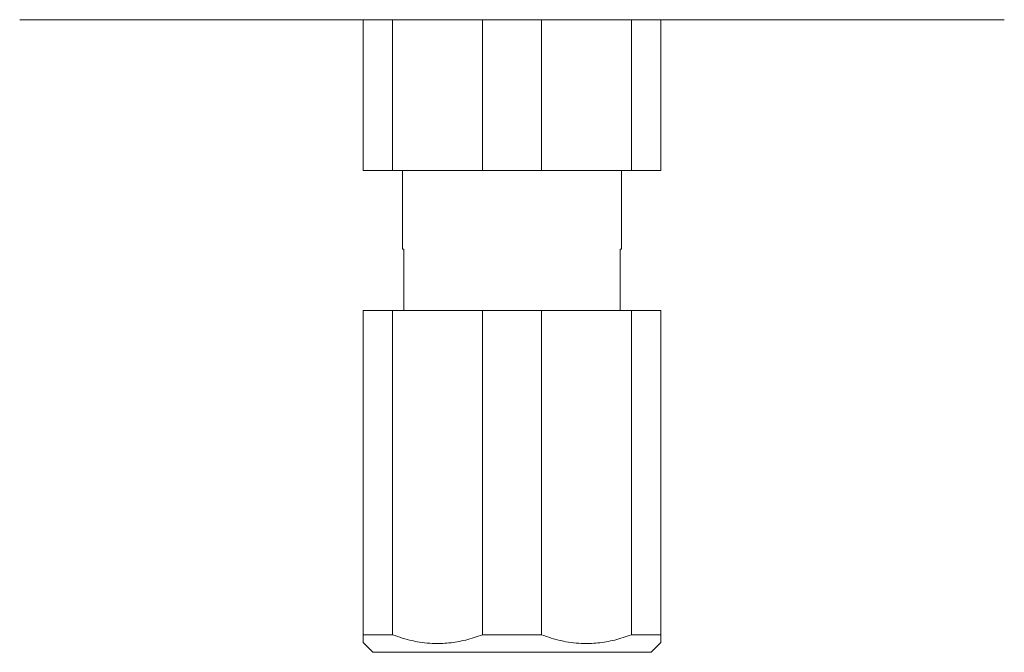
# Model space of a CAD drawing. Units: millimetres. Extents: x -167 to 500, y -185 to 413.
# Drawn here: x 237 to 293, y -184 to -148 of the extents above; entities that cross this region are included whole.
import ezdxf

# ---------------------------------------------------------------- set-up
doc = ezdxf.new("R2010")
doc.units = ezdxf.units.MM

msp = doc.modelspace()

# ---------------------------------------------------------------- linework, layer by layer
at = {"color": 7, "linetype": 'Continuous', "lineweight": 0}
for p, q in [((293.361, -148.096), (237.161, -148.096)), ((256.761, -148.096), (256.761, -156.696)), ((258.449, -148.096), (258.449, -156.696)), ((263.572, -148.096), (263.572, -156.696)), ((266.949, -148.096), (266.949, -156.696)), ((272.072, -148.096), (272.072, -156.696)), ((273.761, -148.096), (273.761, -156.696)), ((256.761, -156.696), (258.449, -156.696)), ((258.449, -156.696), (263.572, -156.696)), ((259.011, -156.696), (259.011, -161.196)), ((263.572, -156.696), (266.949, -156.696)), ((266.949, -156.696), (272.072, -156.696)), ((271.511, -161.196), (271.511, -156.696)), ((272.072, -156.696), (273.761, -156.696)), ((259.091, -161.196), (259.011, -161.196)), ((259.091, -164.696), (259.091, -161.196)), ((271.511, -161.196), (271.43, -161.196)), ((271.43, -161.196), (271.43, -164.696)), ((256.761, -164.696), (256.761, -183.196)), ((256.761, -164.696), (258.449, -164.696)), ((263.572, -164.696), (258.449, -164.696)), ((258.449, -164.696), (258.449, -183.196)), ((263.572, -164.696), (263.572, -183.196)), ((263.572, -164.696), (266.949, -164.696)), ((272.072, -164.696), (266.949, -164.696)), ((266.949, -164.696), (266.949, -183.196)), ((272.072, -164.696), (272.072, -183.196)), ((272.072, -164.696), (273.761, -164.696)), ((273.761, -164.696), (273.761, -183.196)), ((256.761, -183.196), (258.449, -183.196)), ((263.572, -183.196), (266.949, -183.196)), ((272.072, -183.196), (273.761, -183.196)), ((257.323, -184.196), (256.761, -183.637)), ((273.761, -183.637), (273.198, -184.196)), ((257.323, -184.196), (273.198, -184.196))]:
    msp.add_line(p, q, dxfattribs=at)
for points, knots in [([(256.761, -183.637), (256.761, -183.61), (256.761, -183.556), (256.761, -183.439), (256.761, -183.318), (256.761, -183.237), (256.761, -183.196)], [0, 0, 0, 0, 0.2989, 0.599051, 0.799386, 1, 1, 1, 1]), ([(258.449, -183.196), (258.631, -183.261), (258.995, -183.392), (259.557, -183.539), (260.13, -183.644), (260.676, -183.694), (261.188, -183.699), (261.664, -183.668), (262.143, -183.602), (262.622, -183.5), (263.102, -183.366), (263.416, -183.252), (263.572, -183.196)], [0, 0, 0, 0, 0.109641, 0.219266, 0.330954, 0.442631, 0.533903, 0.62527, 0.71655, 0.810995, 0.905526, 1, 1, 1, 1]), ([(266.949, -183.196), (267.131, -183.261), (267.495, -183.392), (268.057, -183.539), (268.63, -183.644), (269.176, -183.694), (269.688, -183.699), (270.164, -183.668), (270.643, -183.602), (271.122, -183.5), (271.602, -183.366), (271.916, -183.252), (272.072, -183.196)], [0, 0, 0, 0, 0.109641, 0.219268, 0.330954, 0.442631, 0.533902, 0.62527, 0.716553, 0.810995, 0.905528, 1, 1, 1, 1]), ([(273.761, -183.196), (273.761, -183.246), (273.761, -183.346), (273.761, -183.469), (273.761, -183.57), (273.761, -183.615), (273.761, -183.637)], [0, 0, 0, 0, 0.248786, 0.497556, 0.748785, 1, 1, 1, 1])]:
    msp.add_open_spline(points, degree=3, knots=knots, dxfattribs=at)

doc.saveas('drawing.dxf')
